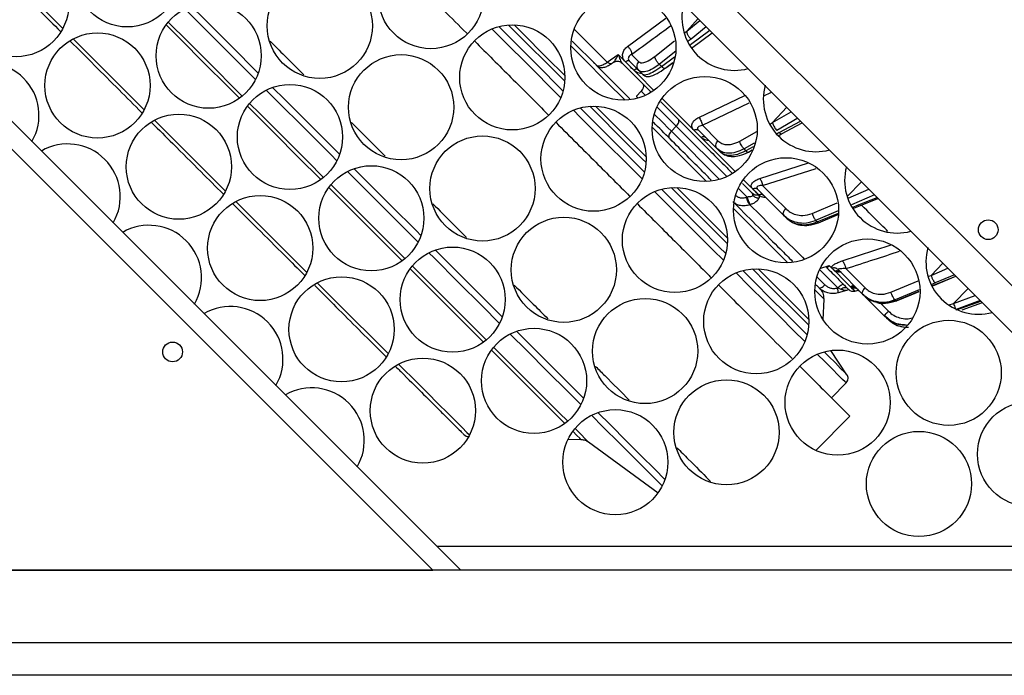
# Model space of a CAD drawing. Units: millimetres. Extents: x -1751 to 3087, y -1319 to 1204.
# Drawn here: x -417 to -268, y -385 to -286 of the extents above; entities that cross this region are included whole.
import ezdxf

# ---------------------------------------------------------------- set-up
doc = ezdxf.new("R2010")
doc.units = ezdxf.units.MM

msp = doc.modelspace()

# ---------------------------------------------------------------- linework, layer by layer
at = {"color": 7, "linetype": 'Continuous', "lineweight": 25}
for p, q in [((-479.72, -112.98), (-235.3, -357.39)), ((-240.3, -359.46), (-481.79, -117.98)), ((-491.79, -228.04), (-350.37, -369.46)), ((-354.61, -369.46), (-491.79, -232.29)), ((-333.43, -288.91), (-329.74, -292.6)), ((-315.26, -290.01), (-312.11, -287.65)), ((-328.08, -292.15), (-326.4, -290.99)), ((-324.7, -291.98), (-323.28, -293.4)), ((-324.38, -290.96), (-323.27, -292.07)), ((-330.15, -292.19), (-330.02, -292.32)), ((-324.63, -297.7), (-329.77, -292.57)), ((-327.41, -292.36), (-327.11, -292.15)), ((-325.83, -292.26), (-325.85, -292.25)), ((-325.83, -292.26), (-321.49, -296.6)), ((-323.28, -293.4), (-322.67, -294.01)), ((-319.18, -293.01), (-318.12, -292.21)), ((-322.67, -294.01), (-322.36, -294.21)), ((-322.92, -296.55), (-323.63, -297.29)), ((-323.63, -297.29), (-323.64, -297.34)), ((-318.32, -302.65), (-317.58, -301.88)), ((-314.18, -302.5), (-311.39, -305.29)), ((-313.61, -301.73), (-311.24, -304.11)), ((-301.55, -303.05), (-298.41, -301.35)), ((-302.06, -303.33), (-301.55, -303.05)), ((-311.39, -305.29), (-310.86, -305.82)), ((-306.59, -305.81), (-306.01, -305.49)), ((-310.5, -306.05), (-310.86, -305.82)), ((-307.5, -310.59), (-305.99, -312.1)), ((-305.23, -311.47), (-305.26, -311.39)), ((-305.26, -311.39), (-305.15, -311.53)), ((-305.15, -311.53), (-301.28, -315.4)), ((-306.88, -312.69), (-306.8, -312.66)), ((-305.77, -312.27), (-305.99, -312.1)), ((-305.99, -312.1), (-305.93, -312.21)), ((-305.8, -312.24), (-305.95, -312.18)), ((-289.82, -314.06), (-286.9, -312.87)), ((-308.98, -313.36), (-308.85, -313.49)), ((-306.31, -313.81), (-306.38, -313.84)), ((-290.57, -314.36), (-289.82, -314.06)), ((-301.28, -315.4), (-301.34, -315.24)), ((-301.28, -315.4), (-300.89, -315.69)), ((-301.28, -315.4), (-300.85, -315.83)), ((-294.82, -323.28), (-294.31, -323.09)), ((-292.97, -323.71), (-289.24, -327.45)), ((-291.78, -323.56), (-288.86, -326.48)), ((-278.57, -326.18), (-275.03, -324.73)), ((-293.06, -326.51), (-292.98, -326.48)), ((-292.98, -326.48), (-292.52, -326.69)), ((-291.32, -326.81), (-292.96, -327.26)), ((-290.43, -326.97), (-289.87, -326.82)), ((-289.24, -327.45), (-289.01, -327.67)), ((-288.89, -327.79), (-285.95, -330.73)), ((-295.25, -331.34), (-295.09, -328.19)), ((-274.96, -329.84), (-271.27, -328.5)), ((-271.02, -328.74), (-274.14, -329.9)), ((-285.95, -330.73), (-285.91, -330.67)), ((-285.45, -331.11), (-285.95, -330.73)), ((-285.95, -330.73), (-285.87, -330.82)), ((-285.2, -331.33), (-285.87, -330.82)), ((-285.62, -331.06), (-284.95, -331.61)), ((-285.57, -331.12), (-284.95, -331.58)), ((-285.38, -331.24), (-285.07, -331.42)), ((-291.61, -339.7), (-294.06, -336.02)), ((-298.74, -338.45), (-297.11, -340.08)), ((-293.98, -343.21), (-291.73, -340.96)), ((-296.35, -351.23), (-291.15, -346.04)), ((-334.04, -349.52), (-332.09, -349.56)), ((-330.95, -349.94), (-320.35, -357.68)), ((-312.66, -355.64), (-312.36, -355.94)), ((-240.3, -365.83), (-354, -365.83)), ((-491.79, -369.46), (-354.61, -369.46)), ((576.21, -369.46), (-491.79, -369.46)), ((-502.99, -380.46), (587.41, -380.46)), ((587.41, -385.46), (-502.99, -385.46))]:
    msp.add_line(p, q, dxfattribs=at)
at = {"color": 8, "linetype": 'Continuous', "lineweight": 25}
for p, q in [((-324.98, -289.73), (-319.15, -285.45)), ((-314.26, -285.5), (-315.99, -287.42)), ((-315.99, -287.42), (-313.98, -285.78)), ((-316.27, -287.64), (-315.99, -287.42)), ((-315.43, -289.45), (-312.49, -287.27)), ((-313.04, -286.73), (-315.32, -288.61)), ((-320.82, -291.25), (-317.85, -288.89)), ((-315.32, -288.61), (-315.76, -288.96)), ((-317.66, -290.47), (-320.15, -292.45)), ((-319.81, -292.79), (-317.86, -291.3)), ((-319.13, -292.95), (-318.12, -292.18)), ((-322.27, -297.19), (-322.92, -296.55)), ((-323.64, -297.34), (-323.38, -297.6)), ((-314.17, -300.54), (-307.14, -297.19)), ((-313.61, -301.73), (-306.48, -298.34)), ((-302.94, -301.34), (-300.77, -298.99)), ((-302.94, -301.34), (-300.08, -299.68)), ((-299.09, -300.67), (-302.3, -302.51)), ((-321.25, -302.03), (-318.35, -304.93)), ((-309.9, -309.56), (-317.58, -301.88)), ((-303.26, -301.52), (-302.94, -301.34)), ((-301.94, -302.86), (-298.67, -301.1)), ((-318.32, -302.65), (-311, -309.97)), ((-307.92, -304.16), (-305.31, -302.68)), ((-301.94, -302.86), (-302.25, -303.04)), ((-305.71, -304.44), (-307.27, -305.33)), ((-305.88, -305.02), (-306.98, -305.62)), ((-304.87, -309.84), (-297.44, -307.45)), ((-304.44, -310.9), (-296.31, -308.3)), ((-306.8, -312.66), (-308.14, -311.32)), ((-291.58, -312.6), (-289.42, -310.34)), ((-291.44, -312.83), (-288.31, -311.45)), ((-318.13, -314.56), (-320.87, -311.82)), ((-287.41, -312.35), (-290.9, -313.87)), ((-290.01, -313.92), (-287.03, -312.73)), ((-296.92, -315.16), (-293.12, -313.55)), ((-290.68, -314.2), (-290.01, -313.92)), ((-292.97, -314.76), (-296.39, -316.21)), ((-296.15, -316.45), (-292.92, -315.12)), ((-292.33, -322.38), (-284.88, -319.95)), ((-295.59, -323.49), (-294.31, -323.09)), ((-277.04, -322.72), (-278.82, -324.59)), ((-278.82, -324.59), (-276.28, -323.49)), ((-296.18, -324.79), (-294.96, -326.01)), ((-292.98, -326.48), (-295.77, -323.69)), ((-279.16, -324.73), (-278.82, -324.59)), ((-278.59, -326.14), (-275.06, -324.7)), ((-275.27, -324.49), (-278.19, -325.74)), ((-284.92, -327.16), (-280.8, -325.42)), ((-278.19, -325.74), (-278.71, -325.96)), ((-280.64, -326.78), (-284.28, -328.32)), ((-284.16, -328.44), (-280.61, -326.98)), ((-275.42, -328.86), (-273.16, -326.6)), ((-275.42, -328.86), (-272.13, -327.63)), ((-286.58, -328.76), (-285.31, -330.03)), ((-284.16, -328.44), (-284.08, -328.46)), ((-276.04, -329.09), (-275.42, -328.86)), ((-271.34, -328.42), (-275.02, -329.79)), ((-342.84, -333.51), (-340.33, -336.03)), ((-335.39, -345.5), (-334.1, -346.79))]:
    msp.add_line(p, q, dxfattribs=at)
at = {"color": 8, "linetype": 'Continuous', "lineweight": 25, "flags": 128}
for points in [[(-421.7, -276.21), (-421.43, -276.49), (-418.9, -279.02), (-416.22, -281.7), (-413.4, -284.51), (-410.91, -287.01)], [(-392.34, -284.01), (-390.54, -285.82), (-386.45, -289.9), (-382.35, -294), (-381.59, -294.77)], [(-391.36, -283.59), (-389.41, -285.55), (-385.32, -289.63), (-381.23, -293.73), (-381.17, -293.79)], [(-394.87, -286.02), (-391.83, -289.06), (-388.21, -292.68), (-384.57, -296.32), (-383.6, -297.29)], [(-384.02, -297.62), (-385.81, -295.84), (-389.39, -292.26), (-392.94, -288.7), (-395.2, -286.45)], [(-335.15, -297.54), (-335.99, -296.7), (-339.88, -292.81), (-343.83, -288.86), (-345.62, -287.07)], [(-344.58, -286.72), (-342.76, -288.55), (-338.8, -292.5), (-334.93, -296.38), (-334.8, -296.5)], [(-334.55, -295.04), (-336.84, -292.75), (-340.61, -288.98), (-343.12, -286.48)], [(-342.25, -286.46), (-341.08, -287.63), (-337.3, -291.41), (-334.54, -294.18)], [(-333.11, -287.11), (-332.71, -287.51), (-330.38, -289.85), (-328.08, -292.15)], [(-409.33, -288.59), (-407.42, -290.49), (-404.29, -293.62), (-401.1, -296.82), (-398.54, -299.38)], [(-333.62, -289.65), (-331.7, -291.58), (-328.18, -295.1), (-325.36, -297.92)], [(-326.4, -290.99), (-323.37, -294.02), (-320.97, -296.43)], [(-379.97, -296.39), (-378.25, -298.1), (-374.16, -302.19), (-370.1, -306.26), (-369.21, -307.14)], [(-378.99, -295.97), (-377.13, -297.83), (-373.04, -301.92), (-368.98, -305.97), (-368.8, -306.16)], [(-321.45, -296.75), (-321.51, -296.61), (-321.61, -296.49)], [(-319.75, -297.64), (-317.58, -299.81), (-314.83, -302.56), (-312.2, -305.19), (-309.68, -307.71), (-308.59, -308.8)], [(-304.27, -297.28), (-303.18, -296.76), (-303.06, -296.71)], [(-371.65, -310), (-375.08, -306.57), (-378.63, -303.01), (-382.22, -299.43), (-382.82, -298.82)], [(-382.49, -298.4), (-380.93, -299.96), (-377.3, -303.59), (-373.7, -307.19), (-371.23, -309.67)], [(-322.78, -309.91), (-324.91, -307.78), (-328.49, -304.2), (-332.19, -300.5), (-333.24, -299.45)], [(-332.21, -299.1), (-331.14, -300.17), (-327.45, -303.85), (-323.88, -307.42), (-322.43, -308.88)], [(-322.18, -307.41), (-322.75, -306.85), (-326.1, -303.5), (-329.57, -300.02), (-330.74, -298.85)], [(-329.88, -298.83), (-326.53, -302.18), (-323.17, -305.54), (-322.16, -306.55)], [(-317.58, -301.88), (-318.17, -301.29), (-318.74, -300.72), (-319.3, -300.16), (-319.83, -299.63), (-320.34, -299.12), (-320.52, -298.95)], [(-396.96, -300.96), (-394.56, -303.35), (-391.27, -306.65), (-387.98, -309.94), (-386.16, -311.76)], [(-320.93, -300.05), (-320.57, -300.4), (-320.04, -300.93), (-319.49, -301.49), (-318.91, -302.06), (-318.32, -302.65)], [(-318.35, -304.93), (-315.36, -307.92), (-312.98, -310.29)], [(-366.61, -308.34), (-364.97, -309.99), (-361.01, -313.95), (-357.12, -317.83), (-356.42, -318.54)], [(-367.59, -308.76), (-366.07, -310.28), (-362.11, -314.25), (-358.22, -318.14), (-356.84, -319.52)], [(-307.38, -310.01), (-307.3, -310.1), (-305.04, -312.35)], [(-359.28, -322.37), (-361.45, -320.19), (-364.74, -316.91), (-368.11, -313.53), (-370.45, -311.2)], [(-370.12, -310.77), (-366.67, -314.22), (-363.26, -317.63), (-359.96, -320.94), (-358.85, -322.04)], [(-319.83, -311.47), (-317.15, -314.16), (-314.01, -317.3), (-311.03, -320.27), (-310.05, -321.25)], [(-309.81, -319.79), (-310.87, -318.72), (-313.59, -316), (-316.48, -313.11), (-318.37, -311.22)], [(-317.5, -311.21), (-316.89, -311.83), (-313.98, -314.73), (-311.25, -317.46), (-309.79, -318.92)], [(-384.58, -313.34), (-381.49, -316.42), (-378.33, -319.59), (-375.25, -322.67), (-373.79, -324.13)], [(-310.4, -322.29), (-311.95, -320.74), (-314.96, -317.73), (-318.13, -314.56)], [(-308.87, -314.4), (-307.44, -315.84), (-305.18, -318.09), (-303.13, -320.14), (-301.3, -321.97), (-300.61, -322.67)], [(-306.38, -313.84), (-304.84, -315.39), (-303.38, -316.85), (-302, -318.23), (-300.71, -319.52), (-299.51, -320.72), (-298.4, -321.83), (-298.06, -322.16)], [(-355.22, -321.14), (-354.41, -321.94), (-350.7, -325.65), (-347.11, -329.24), (-344.46, -331.89)], [(-354.24, -320.72), (-353.33, -321.63), (-349.63, -325.33), (-346.04, -328.92), (-344.05, -330.91)], [(-357.74, -323.15), (-356.76, -324.13), (-353.7, -327.19), (-350.77, -330.12), (-348.01, -332.88), (-346.48, -334.41)], [(-294.31, -323.09), (-293.17, -324.22), (-292.23, -325.17), (-291.48, -325.91), (-290.93, -326.46), (-290.58, -326.81), (-290.43, -326.96), (-290.43, -326.97)], [(-352.31, -329.34), (-355.23, -326.42), (-358.07, -323.57)], [(-298.03, -334.66), (-299.73, -332.96), (-301.77, -330.92), (-304.02, -328.67), (-306.47, -326.22), (-308.49, -324.2)], [(-307.46, -323.84), (-305.63, -325.67), (-303.22, -328.08), (-301.02, -330.28), (-299.04, -332.27), (-297.68, -333.63)], [(-297.43, -332.16), (-297.57, -332.03), (-298.8, -330.79), (-300.27, -329.33), (-301.96, -327.63), (-303.88, -325.72), (-306, -323.6)], [(-305.13, -323.58), (-304.23, -324.49), (-302.3, -326.41), (-300.6, -328.11)], [(-372.21, -325.71), (-369.4, -328.52), (-366.66, -331.26), (-364.07, -333.85), (-361.63, -336.28), (-361.41, -336.5)], [(-296.5, -326.78), (-296.29, -326.99), (-295.64, -327.64), (-295.24, -328.04), (-295.09, -328.19), (-295.09, -328.19)], [(-346.9, -334.75), (-346.95, -334.7), (-349.55, -332.1), (-352.31, -329.34)], [(-300.6, -328.11), (-299.13, -329.58), (-297.89, -330.82), (-297.41, -331.3)], [(-341.87, -333.09), (-339.26, -335.7), (-336.09, -338.86), (-333.09, -341.87), (-331.67, -343.28)], [(-345.37, -335.52), (-343, -337.89), (-340.78, -340.11), (-338.77, -342.12), (-336.97, -343.92), (-335.39, -345.5)], [(-334.53, -347.12), (-335.44, -346.21), (-336.82, -344.83), (-338.43, -343.22), (-340.25, -341.39), (-342.29, -339.36), (-344.52, -337.12), (-345.7, -335.95)], [(-340.33, -336.03), (-337.15, -339.2), (-334.15, -342.21), (-332.09, -344.26)], [(-291.73, -340.96), (-291.73, -340.96), (-291.89, -340.81), (-292.29, -340.41), (-292.93, -339.76), (-293.82, -338.87), (-294.95, -337.74), (-296.12, -336.57)], [(-295.09, -336.22), (-294.44, -336.86), (-293.38, -337.92), (-292.57, -338.74), (-292, -339.3), (-291.68, -339.62), (-291.61, -339.7)], [(-359.83, -338.08), (-359.38, -338.54), (-357.31, -340.61), (-355.44, -342.47), (-353.79, -344.13), (-352.35, -345.57)], [(-352.35, -345.57), (-351.14, -346.78), (-350.17, -347.75), (-349.43, -348.48), (-349.04, -348.88)], [(-330.47, -345.88), (-328.68, -347.68), (-326.23, -350.12), (-323.99, -352.37), (-321.96, -354.39), (-320.15, -356.2), (-319.72, -356.64)], [(-329.49, -345.47), (-327.61, -347.35), (-325.15, -349.8), (-322.9, -352.05), (-320.86, -354.09), (-319.3, -355.66)], [(-332.09, -349.56), (-332.09, -349.55), (-332.27, -349.37), (-332.7, -348.95), (-333.33, -348.32)], [(-333, -347.9), (-332.93, -347.96), (-332.06, -348.83), (-331.44, -349.45), (-331.07, -349.82), (-330.95, -349.94)]]:
    msp.add_lwpolyline(points, dxfattribs=at)
at = {"color": 7, "linetype": 'Continuous', "lineweight": 25, "flags": 128}
for points in [[(-324.05, -293.34), (-324.21, -293.18), (-324.37, -293.02), (-324.52, -292.86), (-324.68, -292.7), (-324.84, -292.55), (-325, -292.39), (-325.16, -292.23), (-325.32, -292.07)], [(-319.81, -292.79), (-319.85, -292.75), (-319.9, -292.7), (-319.94, -292.66), (-319.98, -292.62), (-320.02, -292.58), (-320.07, -292.53), (-320.11, -292.49), (-320.15, -292.45)], [(-317.58, -301.88), (-317.45, -301.74), (-317.35, -301.59), (-317.26, -301.44), (-317.2, -301.29), (-317.17, -301.15), (-317.17, -301.03), (-317.19, -300.93), (-317.25, -300.85)], [(-313.8, -303.58), (-313.94, -303.45), (-314.08, -303.31), (-314.21, -303.17), (-314.35, -303.03), (-314.49, -302.9), (-314.63, -302.76), (-314.77, -302.62), (-314.91, -302.48)], [(-318.32, -302.65), (-318.45, -302.8), (-318.55, -302.95), (-318.64, -303.1), (-318.7, -303.24), (-318.73, -303.38), (-318.73, -303.5), (-318.71, -303.61), (-318.65, -303.69)], [(-307.27, -305.33), (-307.24, -305.36), (-307.2, -305.4), (-307.16, -305.44), (-307.13, -305.47), (-307.09, -305.51), (-307.05, -305.55), (-307.02, -305.58), (-306.98, -305.62)], [(-305.03, -312.35), (-305.15, -312.24), (-305.26, -312.12), (-305.38, -312.01), (-305.5, -311.89), (-305.61, -311.78), (-305.73, -311.66), (-305.85, -311.54), (-305.96, -311.42)], [(-304.44, -310.9), (-302.67, -312.67), (-300.91, -314.43)], [(-295.96, -316.58), (-293.19, -315.44), (-292.91, -315.32)], [(-296.15, -316.45), (-296.18, -316.42), (-296.21, -316.39), (-296.24, -316.36), (-296.27, -316.33), (-296.3, -316.3), (-296.33, -316.27), (-296.36, -316.24), (-296.39, -316.21)], [(-293.44, -323.94), (-293.5, -323.89), (-293.55, -323.83), (-293.61, -323.78), (-293.67, -323.72), (-293.72, -323.66), (-293.78, -323.61), (-293.84, -323.55), (-293.9, -323.49)], [(-290.84, -326.55), (-290.86, -326.53), (-290.88, -326.51), (-290.9, -326.48), (-290.92, -326.46), (-290.95, -326.44), (-290.97, -326.42), (-290.99, -326.39), (-291.02, -326.37)], [(-284.08, -328.46), (-281.86, -327.55), (-280.61, -327.03)], [(-284.16, -328.44), (-284.17, -328.43), (-284.19, -328.41), (-284.2, -328.4), (-284.22, -328.38), (-284.24, -328.36), (-284.25, -328.35), (-284.27, -328.33), (-284.28, -328.32)]]:
    msp.add_lwpolyline(points, dxfattribs=at)
at = {"color": 7, "linetype": 'Continuous', "lineweight": 25}
for centre, radius in [((-401.1, -278.77), 8), ((-354.91, -282.08), 8), ((-418, -283.3), 8), ((-371.81, -286.61), 8), ((-325.63, -289.92), 8), ((-388.72, -291.15), 8), ((-342.53, -294.45), 8), ((-405.63, -295.68), 8), ((-359.44, -298.99), 8), ((-313.25, -302.3), 8), ((-376.35, -303.52), 8), ((-330.16, -306.83), 8), ((-393.25, -308.05), 8), ((-347.06, -311.36), 8), ((-300.88, -314.67), 8), ((-363.97, -315.89), 8), ((-317.78, -319.2), 8), ((-380.88, -320.43), 8), ((-334.69, -323.74), 8), ((-270.12, -317.63), 1.5), ((-288.5, -327.04), 8), ((-351.6, -328.27), 8), ((-368.5, -332.8), 8), ((-305.41, -331.58), 8), ((-322.32, -336.11), 8), ((-276.13, -339.42), 8), ((-339.22, -340.64), 8), ((-394.2, -336.24), 1.5), ((-293.03, -343.95), 8), ((-356.13, -345.18), 8), ((-309.94, -348.48), 8), ((-263.75, -351.79), 8), ((-326.85, -353.02), 8), ((-280.66, -356.33), 8)]:
    msp.add_circle(centre, radius, dxfattribs=at)
for centre, radius, start, end in [((-308.72, -285.39), 8, 165.6915, 225), ((-308.72, -285.39), 8, 225, 285), ((-422.53, -300.21), 8, 329.9315, 120.0685), ((-296.34, -297.76), 8, 164.4169, 225), ((-296.34, -297.76), 8, 225, 285), ((-410.16, -312.58), 8, 329.9315, 120.0685), ((-283.97, -310.14), 8, 165, 225), ((-306.27, -312.34), 0.363, 346.1324, 40.2206), ((-283.97, -310.14), 8, 225, 285), ((-397.79, -324.96), 8, 329.9315, 120.0685), ((-271.6, -322.51), 8, 164.219, 225), ((-290.68, -326), 1, 225, 284.8977), ((-385.41, -337.33), 8, 329.9315, 120.0685), ((-271.6, -322.51), 8, 225, 285), ((-373.04, -349.71), 8, 329.9315, 120.0685)]:
    msp.add_arc(centre, radius, start, end, dxfattribs=at)
for points, knots in [([(-422.09, -276.61), (-421, -277.71), (-418.6, -280.11), (-414.93, -283.77), (-412.3, -286.41), (-411.26, -287.44)], [0, 0, 0, 0, 0.336761, 0.740073, 1, 1, 1, 1]), ([(-360.61, -276.57), (-359.2, -277.98), (-355.48, -281.71), (-351.73, -285.46), (-349.45, -287.74), (-349.42, -287.77)], [0, 0, 0, 0, 0.376271, 0.993079, 1, 1, 1, 1]), ([(-315.99, -287.42), (-315.99, -287.45), (-316, -287.53), (-315.97, -287.68), (-315.91, -287.83), (-315.83, -288), (-315.72, -288.17), (-315.6, -288.33), (-315.47, -288.48), (-315.37, -288.57), (-315.32, -288.61)], [0, 0, 0, 0, 0.1250077, 0.2500038, 0.3749881, 0.500008, 0.6250025, 0.749993, 0.8749835, 1, 1, 1, 1]), ([(-409.72, -288.99), (-409.72, -288.99), (-408.56, -290.14), (-406.09, -292.62), (-402.48, -296.22), (-400.05, -298.66), (-398.89, -299.82)], [0, 0, 0, 0, 0.000131, 0.344845, 0.689592, 1, 1, 1, 1]), ([(-379.35, -288.95), (-379.19, -289.11), (-377.49, -290.81), (-375.78, -292.52), (-374.23, -294.07)], [0, 0, 0, 0, 0.093554, 1, 1, 1, 1]), ([(-348.24, -288.95), (-346.39, -290.8), (-342.58, -294.6), (-338.93, -298.26), (-337.05, -300.14)], [0, 0, 0, 0, 0.485038, 1, 1, 1, 1]), ([(-325.32, -292.07), (-325.4, -291.97), (-325.57, -291.78), (-325.75, -291.34), (-325.76, -290.79), (-325.5, -290.18), (-325.15, -289.88), (-324.98, -289.73)], [0, 0, 0, 0, 0.12969, 0.262379, 0.512811, 0.754824, 1, 1, 1, 1]), ([(-324.98, -289.73), (-324.93, -289.77), (-324.84, -289.85), (-324.71, -290.01), (-324.6, -290.17), (-324.5, -290.35), (-324.43, -290.52), (-324.39, -290.68), (-324.37, -290.83), (-324.38, -290.92), (-324.38, -290.96)], [0, 0, 0, 0, 0.12502, 0.25, 0.375003, 0.500016, 0.625015, 0.750009, 0.874992, 1, 1, 1, 1]), ([(-327.11, -292.15), (-327.05, -292.12), (-326.93, -292.04), (-326.68, -291.97), (-326.38, -291.96), (-326.06, -292.07), (-325.93, -292.18), (-325.86, -292.23)], [0, 0, 0, 0, 0.143341, 0.278414, 0.52817, 0.763282, 1, 1, 1, 1]), ([(-327.08, -292.13), (-327.03, -292.08), (-326.94, -291.97), (-326.71, -291.59), (-326.52, -291.23), (-326.4, -290.99)], [0, 0, 0, 0, 0.257091, 0.507013, 1, 1, 1, 1]), ([(-327.08, -292.13), (-326.97, -292.08), (-326.74, -291.96), (-326.38, -291.97), (-326.06, -292.07), (-325.91, -292.2), (-325.83, -292.26)], [0, 0, 0, 0, 0.27972, 0.559464, 0.779734, 1, 1, 1, 1]), ([(-326.4, -290.99), (-326.31, -291.25), (-326.17, -291.65), (-325.98, -292.07), (-325.88, -292.2), (-325.83, -292.26)], [0, 0, 0, 0, 0.496927, 0.746922, 1, 1, 1, 1]), ([(-324.7, -291.98), (-324.73, -291.96), (-324.8, -291.91), (-324.95, -291.91), (-325.12, -291.96), (-325.25, -292.03), (-325.32, -292.07)], [0, 0, 0, 0, 0.249986, 0.500018, 0.750006, 1, 1, 1, 1]), ([(-324.38, -290.96), (-324.48, -291.01), (-324.67, -291.12), (-324.85, -291.35), (-324.9, -291.59), (-324.84, -291.81), (-324.75, -291.92), (-324.7, -291.98)], [0, 0, 0, 0, 0.247287, 0.485084, 0.734279, 0.863952, 1, 1, 1, 1]), ([(-323.28, -293.4), (-323.35, -293.31), (-323.5, -293.12), (-323.56, -292.75), (-323.5, -292.38), (-323.35, -292.17), (-323.27, -292.07)], [0, 0, 0, 0, 0.2499949, 0.4999971, 0.7500115, 1, 1, 1, 1]), ([(-323.27, -292.07), (-323.18, -292.13), (-323, -292.26), (-322.52, -292.22), (-321.8, -291.96), (-321.18, -291.51), (-320.82, -291.25)], [0, 0, 0, 0, 0.2006635, 0.417805, 0.6695462, 1, 1, 1, 1]), ([(-320.15, -292.45), (-320.26, -292.35), (-320.47, -292.14), (-320.7, -291.78), (-320.82, -291.47), (-320.82, -291.32), (-320.82, -291.25)], [0, 0, 0, 0, 0.279566, 0.559188, 0.779595, 1, 1, 1, 1]), ([(-329.74, -292.6), (-329.66, -292.65), (-329.51, -292.74), (-329.12, -292.68), (-328.64, -292.49), (-328.26, -292.26), (-328.08, -292.15)], [0, 0, 0, 0, 0.268771, 0.499861, 0.75624, 1, 1, 1, 1]), ([(-329.59, -292.72), (-329.44, -292.8), (-329.14, -292.97), (-328.59, -292.93), (-328.02, -292.74), (-327.62, -292.49), (-327.42, -292.37)], [0, 0, 0, 0, 0.240152, 0.488197, 0.741497, 1, 1, 1, 1]), ([(-323.42, -293.26), (-323.45, -293.24), (-323.52, -293.19), (-323.67, -293.19), (-323.85, -293.23), (-323.98, -293.3), (-324.05, -293.34)], [0, 0, 0, 0, 0.250018, 0.500008, 0.749969, 1, 1, 1, 1]), ([(-320.15, -292.45), (-320.47, -292.68), (-321.21, -293.2), (-322.2, -293.61), (-322.92, -293.66), (-323.18, -293.48), (-323.28, -293.4)], [0, 0, 0, 0, 0.2338906, 0.5415315, 0.817297, 1, 1, 1, 1]), ([(-319.81, -292.79), (-320.2, -293.06), (-321, -293.63), (-321.84, -294.02), (-322.41, -294.15), (-322.58, -294.06), (-322.67, -294.01)], [0, 0, 0, 0, 0.282397, 0.582476, 0.777084, 1, 1, 1, 1]), ([(-322.36, -294.22), (-322.24, -294.27), (-321.97, -294.38), (-321.34, -294.25), (-320.45, -293.87), (-319.69, -293.34), (-319.27, -293.05)], [0, 0, 0, 0, 0.21085, 0.432888, 0.682171, 1, 1, 1, 1]), ([(-319.27, -293.04), (-319.25, -293.04), (-319.21, -293.04), (-319.19, -293.01), (-319.18, -293)], [0, 0, 0, 0, 0.575195, 1, 1, 1, 1]), ([(-322.72, -295.38), (-322.68, -295.43), (-322.63, -295.49), (-322.6, -295.58), (-322.56, -295.7), (-322.56, -295.86), (-322.62, -296.08), (-322.72, -296.3), (-322.84, -296.45), (-322.92, -296.55)], [0, 0, 0, 0, 0.178934, 0.242886, 0.250751, 0.499856, 0.633051, 0.760929, 1, 1, 1, 1]), ([(-319.93, -298.16), (-318.31, -299.79), (-314.93, -303.16), (-311.35, -306.75), (-309.51, -308.58), (-309.12, -308.98)], [0, 0, 0, 0, 0.420536, 0.874771, 1, 1, 1, 1]), ([(-314.91, -302.48), (-314.98, -302.4), (-315.12, -302.23), (-315.21, -301.95), (-315.21, -301.66), (-315.09, -301.3), (-314.77, -300.88), (-314.37, -300.65), (-314.17, -300.54)], [0, 0, 0, 0, 0.129933, 0.260626, 0.387397, 0.517247, 0.761873, 1, 1, 1, 1]), ([(-314.17, -300.54), (-314.1, -300.62), (-313.96, -300.78), (-313.79, -301.1), (-313.66, -301.43), (-313.62, -301.63), (-313.61, -301.73)], [0, 0, 0, 0, 0.25001, 0.500014, 0.750015, 1, 1, 1, 1]), ([(-397.34, -301.36), (-396.29, -302.42), (-393.8, -304.9), (-390.17, -308.54), (-387.63, -311.07), (-386.52, -312.19)], [0, 0, 0, 0, 0.293425, 0.689178, 1, 1, 1, 1]), ([(-366.98, -301.32), (-366.34, -301.97), (-364.6, -303.7), (-362.92, -305.38), (-361.86, -306.45)], [0, 0, 0, 0, 0.3714623, 1, 1, 1, 1]), ([(-335.86, -301.32), (-333.82, -303.36), (-329.96, -307.23), (-326.37, -310.82), (-324.67, -312.51)], [0, 0, 0, 0, 0.527648, 1, 1, 1, 1]), ([(-312.26, -310.08), (-312.68, -309.66), (-314.57, -307.76), (-317.52, -304.82), (-320.2, -302.13), (-321.06, -301.28)], [0, 0, 0, 0, 0.161897, 0.734042, 1, 1, 1, 1]), ([(-314.91, -302.48), (-314.83, -302.45), (-314.69, -302.39), (-314.49, -302.37), (-314.31, -302.4), (-314.23, -302.47), (-314.18, -302.5)], [0, 0, 0, 0, 0.25002, 0.499993, 0.75, 1, 1, 1, 1]), ([(-314.18, -302.5), (-314.23, -302.45), (-314.31, -302.34), (-314.34, -302.19), (-314.3, -302.06), (-314.18, -301.92), (-313.96, -301.8), (-313.72, -301.76), (-313.61, -301.73)], [0, 0, 0, 0, 0.1329989, 0.2657356, 0.3936839, 0.5173001, 0.7585971, 1, 1, 1, 1]), ([(-302.94, -301.34), (-302.91, -301.45), (-302.85, -301.67), (-302.67, -302.01), (-302.48, -302.31), (-302.36, -302.44), (-302.3, -302.51)], [0, 0, 0, 0, 0.279664, 0.559353, 0.779673, 1, 1, 1, 1]), ([(-313.02, -303.66), (-313.02, -303.66), (-313.11, -303.63), (-313.16, -303.57), (-313.21, -303.52)], [0, 0, 0, 0, 0.072105, 1, 1, 1, 1]), ([(-311.39, -305.29), (-311.44, -305.22), (-311.56, -305.07), (-311.57, -304.75), (-311.47, -304.4), (-311.31, -304.21), (-311.24, -304.11)], [0, 0, 0, 0, 0.249997, 0.500009, 0.750012, 1, 1, 1, 1]), ([(-307.27, -305.33), (-307.69, -305.52), (-308.52, -305.92), (-309.67, -306.04), (-310.68, -305.85), (-311.15, -305.48), (-311.39, -305.29)], [0, 0, 0, 0, 0.26234, 0.528021, 0.755552, 1, 1, 1, 1]), ([(-311.24, -304.11), (-311.06, -304.25), (-310.7, -304.53), (-309.97, -304.71), (-309.04, -304.67), (-308.32, -304.34), (-307.92, -304.16)], [0, 0, 0, 0, 0.224584, 0.438244, 0.681234, 1, 1, 1, 1]), ([(-307.27, -305.33), (-307.35, -305.24), (-307.51, -305.06), (-307.71, -304.73), (-307.85, -304.41), (-307.9, -304.24), (-307.92, -304.16)], [0, 0, 0, 0, 0.279656, 0.559334, 0.779675, 1, 1, 1, 1]), ([(-310.58, -306.04), (-310.35, -306.17), (-309.89, -306.42), (-308.97, -306.53), (-307.86, -306.39), (-307.06, -306.02), (-306.61, -305.81)], [0, 0, 0, 0, 0.223051, 0.442718, 0.691015, 1, 1, 1, 1]), ([(-305.96, -311.42), (-306.02, -311.36), (-306.13, -311.23), (-306.19, -311), (-306.15, -310.75), (-306.01, -310.51), (-305.78, -310.29), (-305.42, -310.05), (-305.08, -309.92), (-304.87, -309.84)], [0, 0, 0, 0, 0.126145, 0.249943, 0.382436, 0.516647, 0.642082, 0.772367, 1, 1, 1, 1]), ([(-304.87, -309.84), (-304.83, -309.9), (-304.75, -310.03), (-304.62, -310.3), (-304.52, -310.6), (-304.47, -310.8), (-304.44, -310.9)], [0, 0, 0, 0, 0.24999, 0.499994, 0.749995, 1, 1, 1, 1]), ([(-305.15, -311.53), (-305.2, -311.49), (-305.31, -311.4), (-305.51, -311.35), (-305.73, -311.35), (-305.89, -311.4), (-305.96, -311.42)], [0, 0, 0, 0, 0.250002, 0.499999, 0.749986, 1, 1, 1, 1]), ([(-308.64, -312.33), (-308.53, -312.43), (-308.29, -312.63), (-307.85, -312.78), (-307.36, -312.81), (-307.04, -312.73), (-306.88, -312.69)], [0, 0, 0, 0, 0.250521, 0.500741, 0.750561, 1, 1, 1, 1]), ([(-306.38, -313.84), (-306.43, -313.78), (-306.53, -313.65), (-306.67, -313.35), (-306.8, -313.01), (-306.85, -312.79), (-306.88, -312.69)], [0, 0, 0, 0, 0.25, 0.500002, 0.750002, 1, 1, 1, 1]), ([(-305.92, -312.43), (-305.95, -312.46), (-306.04, -312.54), (-306.33, -312.64), (-306.61, -312.65), (-306.8, -312.66)], [0, 0, 0, 0, 0.220602, 0.484338, 1, 1, 1, 1]), ([(-306.8, -312.66), (-306.77, -312.78), (-306.71, -313.03), (-306.58, -313.37), (-306.43, -313.65), (-306.35, -313.76), (-306.31, -313.81)], [0, 0, 0, 0, 0.279695, 0.559393, 0.779699, 1, 1, 1, 1]), ([(-305.02, -312.86), (-305.07, -312.96), (-305.17, -313.15), (-305.47, -313.41), (-305.84, -313.64), (-306.15, -313.75), (-306.31, -313.81)], [0, 0, 0, 0, 0.243891, 0.493099, 0.742769, 1, 1, 1, 1]), ([(-305.02, -312.86), (-305.1, -312.86), (-305.28, -312.84), (-305.52, -312.75), (-305.75, -312.61), (-305.86, -312.49), (-305.92, -312.43)], [0, 0, 0, 0, 0.249983, 0.500029, 0.750006, 1, 1, 1, 1]), ([(-305.04, -312.35), (-305.01, -312.42), (-304.94, -312.58), (-304.99, -312.76), (-305.02, -312.86)], [0, 0, 0, 0, 0.410192, 1, 1, 1, 1]), ([(-304.21, -312.47), (-304.27, -312.43), (-304.37, -312.34), (-304.57, -312.28), (-304.8, -312.28), (-304.96, -312.33), (-305.03, -312.35)], [0, 0, 0, 0, 0.249981, 0.499994, 0.749988, 1, 1, 1, 1]), ([(-384.97, -313.74), (-383.75, -314.96), (-381.09, -317.62), (-377.46, -321.25), (-375.14, -323.57), (-374.14, -324.56)], [0, 0, 0, 0, 0.326548, 0.711643, 1, 1, 1, 1]), ([(-354.6, -313.7), (-353.63, -314.67), (-351.87, -316.43), (-350.22, -318.08), (-349.48, -318.82)], [0, 0, 0, 0, 0.55553, 1, 1, 1, 1]), ([(-323.49, -313.7), (-321.69, -315.5), (-317.98, -319.21), (-314.28, -322.91), (-312.5, -324.69), (-312.3, -324.89)], [0, 0, 0, 0, 0.456412, 0.938937, 1, 1, 1, 1]), ([(-308.68, -313.66), (-307.45, -314.89), (-304.87, -317.47), (-301.94, -320.4), (-300.49, -321.84), (-299.89, -322.45)], [0, 0, 0, 0, 0.348291, 0.725288, 1, 1, 1, 1]), ([(-300.91, -314.43), (-300.69, -314.62), (-300.25, -315.01), (-299.38, -315.38), (-298.23, -315.56), (-297.39, -315.3), (-296.92, -315.16)], [0, 0, 0, 0, 0.201765, 0.419332, 0.670438, 1, 1, 1, 1]), ([(-301.34, -315.24), (-301.28, -315.33), (-301.15, -315.51), (-300.99, -315.66), (-300.91, -315.73)], [0, 0, 0, 0, 0.497865, 1, 1, 1, 1]), ([(-300.85, -315.83), (-300.65, -316.01), (-300.16, -316.43), (-299.13, -316.83), (-297.72, -316.95), (-296.7, -316.63), (-296.15, -316.45)], [0, 0, 0, 0, 0.173964, 0.417693, 0.687213, 1, 1, 1, 1]), ([(-296.92, -315.16), (-296.88, -315.27), (-296.8, -315.49), (-296.65, -315.8), (-296.51, -316.05), (-296.43, -316.16), (-296.39, -316.21)], [0, 0, 0, 0, 0.279737, 0.559476, 0.779734, 1, 1, 1, 1]), ([(-300.05, -316.4), (-299.97, -316.46), (-299.59, -316.74), (-298.68, -316.96), (-297.36, -317.03), (-296.44, -316.74), (-295.96, -316.58)], [0, 0, 0, 0, 0.073837, 0.364118, 0.665387, 1, 1, 1, 1]), ([(-294.31, -323.09), (-294.37, -323.19), (-294.48, -323.34), (-294.64, -323.4), (-294.74, -323.34), (-294.79, -323.31)], [0, 0, 0, 0, 0.496932, 0.7469223, 1, 1, 1, 1]), ([(-294.79, -323.31), (-294.15, -323.94), (-292.88, -325.22), (-291.82, -326.28), (-291.33, -326.76), (-291.43, -326.67), (-291.45, -326.65)], [0, 0, 0, 0, 0.308678, 0.61903, 0.929383, 1, 1, 1, 1]), ([(-293.9, -323.49), (-293.92, -323.45), (-293.97, -323.38), (-293.89, -323.19), (-293.6, -322.93), (-293.03, -322.63), (-292.56, -322.46), (-292.33, -322.38)], [0, 0, 0, 0, 0.131149, 0.265477, 0.518675, 0.764048, 1, 1, 1, 1]), ([(-292.97, -323.71), (-293.03, -323.66), (-293.16, -323.55), (-293.39, -323.47), (-293.65, -323.44), (-293.81, -323.47), (-293.9, -323.49)], [0, 0, 0, 0, 0.250026, 0.50002, 0.749973, 1, 1, 1, 1]), ([(-292.33, -322.38), (-292.31, -322.4), (-292.26, -322.43), (-292.19, -322.54), (-292.11, -322.66), (-292.03, -322.82), (-291.95, -323), (-291.88, -323.18), (-291.82, -323.38), (-291.79, -323.5), (-291.78, -323.56)], [0, 0, 0, 0, 0.1250154, 0.2500017, 0.3749972, 0.5000084, 0.6250128, 0.7500051, 0.8749986, 1, 1, 1, 1]), ([(-292.51, -324.17), (-292.57, -324.12), (-292.7, -324.01), (-292.94, -323.92), (-293.19, -323.89), (-293.36, -323.93), (-293.44, -323.94)], [0, 0, 0, 0, 0.249975, 0.499979, 0.750002, 1, 1, 1, 1]), ([(-291.78, -323.56), (-291.92, -323.56), (-292.21, -323.56), (-292.6, -323.58), (-292.86, -323.62), (-292.98, -323.67), (-292.97, -323.7), (-292.97, -323.71)], [0, 0, 0, 0, 0.227758, 0.470117, 0.724985, 0.859004, 1, 1, 1, 1]), ([(-278.82, -324.59), (-278.8, -324.65), (-278.76, -324.77), (-278.68, -324.96), (-278.6, -325.14), (-278.51, -325.31), (-278.42, -325.46), (-278.34, -325.59), (-278.26, -325.69), (-278.21, -325.73), (-278.19, -325.74)], [0, 0, 0, 0, 0.125001, 0.24999, 0.37499, 0.499997, 0.625011, 0.750008, 0.874983, 1, 1, 1, 1]), ([(-372.59, -326.11), (-371.5, -327.21), (-369.15, -329.56), (-365.85, -332.86), (-363.3, -335.41), (-362.06, -336.64), (-361.77, -336.94)], [0, 0, 0, 0, 0.273784, 0.587255, 0.900753, 1, 1, 1, 1]), ([(-342.23, -326.07), (-341.26, -327.05), (-339.47, -328.83), (-337.84, -330.46), (-337.11, -331.19)], [0, 0, 0, 0, 0.546066, 1, 1, 1, 1]), ([(-311.12, -326.07), (-310.1, -327.08), (-307.47, -329.72), (-303.85, -333.34), (-301.13, -336.06), (-300.02, -337.17), (-299.93, -337.26)], [0, 0, 0, 0, 0.230321, 0.59877, 0.967221, 1, 1, 1, 1]), ([(-295.71, -326.63), (-295.7, -326.64), (-295.59, -326.75), (-295.79, -326.55), (-296.25, -326.09), (-296.31, -326.03)], [0, 0, 0, 0, 0.108036, 0.897761, 1, 1, 1, 1]), ([(-295.83, -326.51), (-295.8, -326.52), (-295.73, -326.55), (-295.51, -326.45), (-295.24, -326.27), (-295.06, -326.1), (-294.96, -326.01)], [0, 0, 0, 0, 0.25001, 0.499989, 0.749992, 1, 1, 1, 1]), ([(-292.96, -327.26), (-293.22, -327.31), (-293.73, -327.41), (-294.49, -327.3), (-295.23, -327.02), (-295.62, -326.69), (-295.83, -326.51)], [0, 0, 0, 0, 0.243726, 0.500149, 0.731265, 1, 1, 1, 1]), ([(-294.96, -326.01), (-294.83, -326.12), (-294.58, -326.34), (-294.09, -326.53), (-293.57, -326.61), (-293.23, -326.54), (-293.06, -326.51)], [0, 0, 0, 0, 0.250493, 0.500707, 0.75051, 1, 1, 1, 1]), ([(-292.96, -327.26), (-292.95, -327.25), (-292.93, -327.24), (-292.95, -327.05), (-292.99, -326.79), (-293.04, -326.6), (-293.06, -326.51)], [0, 0, 0, 0, 0.2796765, 0.5593928, 0.7797007, 1, 1, 1, 1]), ([(-292.11, -325.99), (-292.14, -325.97), (-292.21, -325.95), (-292.43, -326.04), (-292.7, -326.22), (-292.88, -326.4), (-292.98, -326.48)], [0, 0, 0, 0, 0.250006, 0.499997, 0.749995, 1, 1, 1, 1]), ([(-292.52, -326.69), (-292.42, -326.62), (-292.22, -326.48), (-291.94, -326.41), (-291.72, -326.42), (-291.63, -326.48), (-291.58, -326.51)], [0, 0, 0, 0, 0.279702, 0.559434, 0.779711, 1, 1, 1, 1]), ([(-290.06, -326.62), (-290.12, -326.57), (-290.26, -326.45), (-290.5, -326.36), (-290.76, -326.32), (-290.93, -326.35), (-291.02, -326.37)], [0, 0, 0, 0, 0.249979, 0.499996, 0.750028, 1, 1, 1, 1]), ([(-289.88, -326.8), (-289.95, -326.75), (-290.08, -326.63), (-290.32, -326.54), (-290.58, -326.5), (-290.75, -326.53), (-290.84, -326.55)], [0, 0, 0, 0, 0.24998, 0.499979, 0.75, 1, 1, 1, 1]), ([(-289.24, -327.45), (-289.27, -327.39), (-289.32, -327.28), (-289.24, -327.01), (-289.08, -326.73), (-288.93, -326.56), (-288.86, -326.48)], [0, 0, 0, 0, 0.279633, 0.559304, 0.77965, 1, 1, 1, 1]), ([(-288.86, -326.48), (-288.65, -326.66), (-288.22, -327.04), (-287.35, -327.39), (-286.21, -327.55), (-285.39, -327.3), (-284.92, -327.16)], [0, 0, 0, 0, 0.200665, 0.417803, 0.669542, 1, 1, 1, 1]), ([(-295.09, -328.19), (-295.11, -327.87), (-295.15, -327.3), (-295.51, -326.86), (-295.67, -326.67)], [0, 0, 0, 0, 0.55913, 1, 1, 1, 1]), ([(-292.52, -326.69), (-292.37, -326.74), (-292.07, -326.83), (-291.66, -326.84), (-291.41, -326.78), (-291.31, -326.76)], [0, 0, 0, 0, 0.378349, 0.746138, 1, 1, 1, 1]), ([(-290.02, -326.86), (-290.02, -326.86), (-289.93, -326.87), (-289.76, -326.95), (-289.63, -327.06), (-289.57, -327.12)], [0, 0, 0, 0, 0.013442, 0.508559, 1, 1, 1, 1]), ([(-284.28, -328.32), (-284.69, -328.45), (-285.65, -328.76), (-287.13, -328.67), (-288.4, -328.18), (-289, -327.65), (-289.24, -327.45)], [0, 0, 0, 0, 0.2338781, 0.5415351, 0.817296, 1, 1, 1, 1]), ([(-284.16, -328.44), (-284.66, -328.6), (-285.7, -328.93), (-287.08, -328.78), (-288.21, -328.35), (-288.73, -327.91), (-289.01, -327.67)], [0, 0, 0, 0, 0.282399, 0.58247, 0.777082, 1, 1, 1, 1]), ([(-284.28, -328.32), (-284.34, -328.26), (-284.45, -328.16), (-284.64, -327.84), (-284.81, -327.48), (-284.88, -327.26), (-284.92, -327.16)], [0, 0, 0, 0, 0.279576, 0.559196, 0.779595, 1, 1, 1, 1]), ([(-287.08, -328.7), (-287.06, -328.7), (-286.66, -328.86), (-285.62, -328.9), (-284.62, -328.61), (-284.05, -328.44)], [0, 0, 0, 0, 0.0222522, 0.4457581, 1, 1, 1, 1]), ([(-275.42, -328.86), (-275.37, -328.99), (-275.27, -329.25), (-275.15, -329.54), (-275.06, -329.73), (-275.03, -329.77), (-275.02, -329.79)], [0, 0, 0, 0, 0.27966, 0.559342, 0.779672, 1, 1, 1, 1]), ([(-285.91, -330.67), (-285.85, -330.76), (-285.72, -330.94), (-285.55, -331.09), (-285.47, -331.16)], [0, 0, 0, 0, 0.501086, 1, 1, 1, 1]), ([(-285.16, -331.48), (-284.88, -331.67), (-284.3, -332.08), (-283.29, -332.44), (-282.57, -332.47), (-282.23, -332.48)], [0, 0, 0, 0, 0.324796, 0.67624, 1, 1, 1, 1]), ([(-360.22, -338.49), (-359.81, -338.89), (-358.21, -340.5), (-355.94, -342.77), (-354.4, -344.31), (-353.64, -345.07)], [0, 0, 0, 0, 0.146327, 0.579681, 1, 1, 1, 1]), ([(-329.86, -338.44), (-329.38, -338.92), (-327.53, -340.77), (-325.93, -342.37), (-324.73, -343.57)], [0, 0, 0, 0, 0.254363, 1, 1, 1, 1]), ([(-291.73, -340.96), (-291.65, -340.86), (-291.49, -340.66), (-291.42, -340.3), (-291.46, -339.96), (-291.56, -339.79), (-291.61, -339.7)], [0, 0, 0, 0, 0.279706, 0.55942, 0.779707, 1, 1, 1, 1]), ([(-297.11, -340.08), (-296.24, -340.95), (-294.5, -342.69), (-292.7, -344.49), (-291.57, -345.62), (-291.09, -346.1), (-291.19, -346), (-291.21, -345.98)], [0, 0, 0, 0, 0.237542, 0.475084, 0.712626, 0.950168, 1, 1, 1, 1]), ([(-353.64, -345.07), (-353.15, -345.56), (-352.17, -346.53), (-351.1, -347.6), (-350.38, -348.32), (-350.04, -348.66), (-350.09, -348.61), (-350.11, -348.6)], [0, 0, 0, 0, 0.221371, 0.442752, 0.677407, 0.912084, 1, 1, 1, 1]), ([(-350.06, -348.65), (-349.84, -348.85), (-349.59, -349.07), (-349.28, -349.12), (-349.24, -349.13)], [0, 0, 0, 0, 0.8948674, 1, 1, 1, 1]), ([(-332.09, -349.56), (-331.86, -349.59), (-331.45, -349.63), (-331.1, -349.85), (-330.95, -349.94)], [0, 0, 0, 0, 0.559559, 1, 1, 1, 1]), ([(-317.48, -350.82), (-316.89, -351.41), (-315.04, -353.26), (-313.63, -354.68), (-312.66, -355.64)], [0, 0, 0, 0, 0.318554, 1, 1, 1, 1])]:
    msp.add_open_spline(points, degree=3, knots=knots, dxfattribs=at)
at = {"color": 8, "linetype": 'Continuous', "lineweight": 25}
for points, knots in [([(-324.38, -290.96), (-323.29, -290.15), (-321.32, -288.71), (-319.35, -287.26), (-318.48, -286.62)], [0, 0, 0, 0, 0.557442, 1, 1, 1, 1]), ([(-327.42, -292.35), (-327.43, -292.36), (-327.48, -292.42), (-327.64, -292.41), (-327.86, -292.32), (-328.01, -292.2), (-328.08, -292.15)], [0, 0, 0, 0, 0.083453, 0.43936, 0.719703, 1, 1, 1, 1]), ([(-322.78, -293.87), (-322.87, -293.87), (-323.09, -293.86), (-323.43, -293.75), (-323.78, -293.58), (-323.96, -293.42), (-324.05, -293.34)], [0, 0, 0, 0, 0.170716, 0.458137, 0.726511, 1, 1, 1, 1]), ([(-319.81, -292.79), (-319.73, -292.85), (-319.56, -292.99), (-319.37, -293.06), (-319.29, -293.04), (-319.27, -293.04)], [0, 0, 0, 0, 0.410437, 0.820892, 1, 1, 1, 1]), ([(-313.21, -303.52), (-313.27, -303.5), (-313.38, -303.47), (-313.59, -303.5), (-313.73, -303.55), (-313.8, -303.58)], [0, 0, 0, 0, 0.333348, 0.66667, 1, 1, 1, 1]), ([(-312.62, -304.06), (-312.69, -304.05), (-312.89, -304.04), (-313.2, -303.95), (-313.55, -303.8), (-313.72, -303.66), (-313.8, -303.58)], [0, 0, 0, 0, 0.138804, 0.420532, 0.71102, 1, 1, 1, 1]), ([(-301.56, -303.04), (-301.57, -303.05), (-301.61, -303.09), (-301.74, -303.04), (-301.87, -302.92), (-301.94, -302.86)], [0, 0, 0, 0, 0.149041, 0.574528, 1, 1, 1, 1]), ([(-310.86, -305.82), (-310.78, -305.89), (-310.7, -305.97), (-310.59, -305.99), (-310.59, -305.99)], [0, 0, 0, 0, 0.992197, 1, 1, 1, 1]), ([(-306.98, -305.62), (-307.42, -305.83), (-308.3, -306.25), (-309.41, -306.38), (-310.15, -306.29), (-310.42, -306.1), (-310.5, -306.05)], [0, 0, 0, 0, 0.321147, 0.6473, 0.892332, 1, 1, 1, 1]), ([(-306.98, -305.62), (-306.91, -305.68), (-306.78, -305.79), (-306.65, -305.84), (-306.61, -305.8), (-306.6, -305.79)], [0, 0, 0, 0, 0.425379, 0.850782, 1, 1, 1, 1]), ([(-304.44, -310.9), (-304.57, -310.9), (-304.83, -310.9), (-305.12, -310.98), (-305.28, -311.11), (-305.33, -311.24), (-305.28, -311.34), (-305.26, -311.39)], [0, 0, 0, 0, 0.2576506, 0.5419923, 0.6949358, 0.8500975, 1, 1, 1, 1]), ([(-305.93, -312.21), (-305.92, -312.23), (-305.88, -312.28), (-305.88, -312.36), (-305.91, -312.41), (-305.92, -312.43)], [0, 0, 0, 0, 0.346201, 0.68489, 1, 1, 1, 1]), ([(-305.04, -312.35), (-305.12, -312.37), (-305.3, -312.4), (-305.55, -312.37), (-305.7, -312.3), (-305.77, -312.27)], [0, 0, 0, 0, 0.330081, 0.683942, 1, 1, 1, 1]), ([(-303.94, -312.74), (-304.12, -312.72), (-304.44, -312.69), (-304.81, -312.54), (-304.96, -312.42), (-305.03, -312.35)], [0, 0, 0, 0, 0.397889, 0.702148, 1, 1, 1, 1]), ([(-306.38, -313.84), (-306.62, -313.91), (-307.1, -314.04), (-307.79, -314), (-308.33, -313.85), (-308.58, -313.65), (-308.67, -313.58)], [0, 0, 0, 0, 0.2848538, 0.5844869, 0.8545385, 1, 1, 1, 1]), ([(-301.34, -315.24), (-301.33, -315.16), (-301.31, -315.01), (-301.16, -314.72), (-300.99, -314.53), (-300.91, -314.43)], [0, 0, 0, 0, 0.333331, 0.666679, 1, 1, 1, 1]), ([(-290.01, -313.92), (-289.98, -313.95), (-289.93, -314.01), (-289.87, -314.05), (-289.84, -314.07), (-289.82, -314.05), (-289.82, -314.05)], [0, 0, 0, 0, 0.322031, 0.643981, 0.965954, 1, 1, 1, 1]), ([(-285.37, -317.93), (-285.7, -317.59), (-286.83, -316.46), (-288.34, -314.95), (-289.41, -313.89)], [0, 0, 0, 0, 0.298301, 1, 1, 1, 1]), ([(-300.89, -315.69), (-300.69, -315.85), (-300.22, -316.23), (-299.16, -316.58), (-297.81, -316.69), (-296.86, -316.36), (-296.39, -316.21)], [0, 0, 0, 0, 0.1645297, 0.3994543, 0.7079474, 1, 1, 1, 1]), ([(-295.97, -316.57), (-295.99, -316.58), (-296.03, -316.59), (-296.11, -316.5), (-296.15, -316.45)], [0, 0, 0, 0, 0.4356665, 1, 1, 1, 1]), ([(-291.78, -323.56), (-290.34, -323.1), (-287.62, -322.21), (-284.9, -321.33), (-283.62, -320.91)], [0, 0, 0, 0, 0.527839, 1, 1, 1, 1]), ([(-292.49, -324.05), (-292.61, -324.06), (-292.84, -324.08), (-293.12, -324.07), (-293.33, -324.02), (-293.41, -323.97), (-293.44, -323.94)], [0, 0, 0, 0, 0.238024, 0.50209, 0.748701, 1, 1, 1, 1]), ([(-291.02, -326.37), (-291.02, -326.35), (-291.03, -326.32), (-290.92, -326.24), (-290.77, -326.16), (-290.64, -326.11), (-290.59, -326.09)], [0, 0, 0, 0, 0.289518, 0.580663, 0.862477, 1, 1, 1, 1]), ([(-290.19, -326.5), (-290.24, -326.51), (-290.39, -326.54), (-290.59, -326.56), (-290.78, -326.57), (-290.82, -326.56), (-290.84, -326.55)], [0, 0, 0, 0, 0.138947, 0.420901, 0.711254, 1, 1, 1, 1]), ([(-285.91, -330.67), (-285.87, -330.63), (-285.79, -330.53), (-285.57, -330.3), (-285.4, -330.12), (-285.31, -330.03)], [0, 0, 0, 0, 0.333345, 0.66668, 1, 1, 1, 1]), ([(-285.31, -330.03), (-285.05, -330.26), (-284.54, -330.69), (-283.58, -331.09), (-282.6, -331.28), (-281.95, -331.13), (-281.66, -331.06)], [0, 0, 0, 0, 0.256773, 0.501201, 0.778219, 1, 1, 1, 1]), ([(-285.57, -331.12), (-285.53, -331.14), (-285.47, -331.18), (-285.34, -331.14), (-285.3, -331.12)], [0, 0, 0, 0, 0.640848, 1, 1, 1, 1]), ([(-282.55, -332.15), (-282.93, -332.13), (-283.74, -332.09), (-284.75, -331.69), (-285.26, -331.27), (-285.45, -331.11)], [0, 0, 0, 0, 0.368323, 0.769096, 1, 1, 1, 1]), ([(-282.65, -332.18), (-283.03, -332.16), (-283.8, -332.11), (-284.67, -331.75), (-285.09, -331.42), (-285.2, -331.33)], [0, 0, 0, 0, 0.4118, 0.84518, 1, 1, 1, 1]), ([(-284.95, -331.58), (-284.8, -331.7), (-284.35, -332.06), (-283.42, -332.43), (-282.62, -332.46), (-282.23, -332.48)], [0, 0, 0, 0, 0.197295, 0.599609, 1, 1, 1, 1])]:
    msp.add_open_spline(points, degree=3, knots=knots, dxfattribs=at)

doc.saveas('drawing.dxf')
